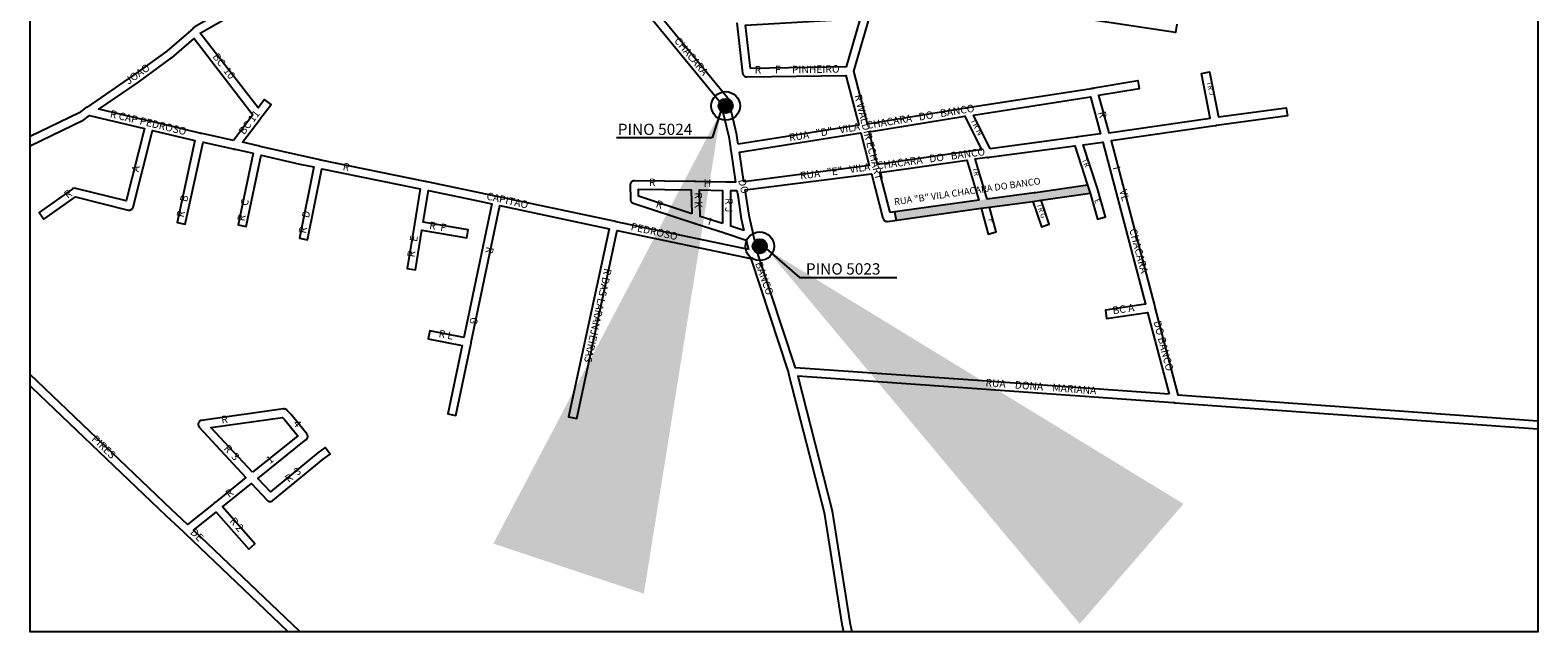
# Model space of a CAD drawing. Extents: x 186168 to 187279, y 1661248 to 1661700.
# Drawn here: x 186670 to 186795, y 1661395 to 1661445 of the extents above; entities that cross this region are included whole.
import ezdxf

# ---------------------------------------------------------------- set-up
doc = ezdxf.new("R2010")
doc.units = 0
doc.header["$LTSCALE"] = 10
doc.header["$MEASUREMENT"] = 0
doc.layers.get('0').update_dxf_attribs({"linetype": 'CONTINUOUS'})
for name, color, linetype in [('ARCS', 8, 'CONTINUOUS'), ('AuxTopo', 7, 'CONTINUOUS'), ('Local', 1, 'CONTINUOUS'), ('Ptos', 7, 'CONTINUOUS'), ('Texto-Croqui', 1, 'CONTINUOUS')]:
    doc.layers.add(name, color=color, linetype=linetype)
doc.styles.add('2mm', font='romans.shx', dxfattribs={"height": 1})
doc.styles.add('RS1', font='romans.shx', dxfattribs={"width": 0.8, "height": 0.5})
doc.dimstyles.new('ANG-ESQ', dxfattribs={"dimtxt": 1, "dimasz": 1, "dimexe": 0.05, "dimexo": 0.0625, "dimgap": 0.5, "dimtad": 0, "dimtih": 1, "dimtoh": 1, "dimdec": 4, "dimzin": 0, "dimdsep": 46, "dimtxsty": 'RS1', "dimcen": 0.09, "dimaunit": 1, "dimadec": 0, "dimazin": 0, "dimtfac": 1, "dimtdec": 4, "dimtofl": 0, "dimtmove": 2, "dimatfit": 3, "dimfxl": 0, "dimtolj": 1, "dimtzin": 0, "dimarcsym": 0})

# ---------------------------------------------------------------- blocks, each defined once
blk = doc.blocks.new('*X36')
for p, q in [((69.5, 22.75), (70, 22.75)), ((69.502, 22.781), (69.998, 22.781)), ((69.502, 22.719), (69.998, 22.719)), ((69.508, 22.812), (69.992, 22.812)), ((69.508, 22.688), (69.992, 22.688)), ((69.518, 22.844), (69.982, 22.844)), ((69.518, 22.656), (69.982, 22.656)), ((69.533, 22.875), (69.967, 22.875)), ((69.533, 22.625), (69.967, 22.625)), ((69.555, 22.906), (69.945, 22.906)), ((69.555, 22.594), (69.945, 22.594)), ((69.585, 22.938), (69.915, 22.938)), ((69.629, 22.969), (69.871, 22.969)), ((69.585, 22.562), (69.915, 22.562)), ((69.629, 22.531), (69.871, 22.531))]:
    blk.add_line(p, q)
blk = doc.blocks.new('dh')
for radius in [0.00127, 0.000635]:
    blk.add_circle((0, 0), radius)
at = {"xscale": 0.002540000000000001, "yscale": 0.002540000000000001, "zscale": 0.002540000000000001}
blk.add_blockref('*X36', (-0.177165, -0.057785), dxfattribs=at)

msp = doc.modelspace()

# ---------------------------------------------------------------- hatches: boundary and pattern name
at = {"layer": 'Local'}
msp.add_hatch(color=256, dxfattribs=at).paths.add_polyline_path([(186758.113, 1661432.205), (186753.797, 1661431.58), (186753.751, 1661431.572), (186753.679, 1661431.564), (186749.781, 1661431.049), (186749.092, 1661430.955), (186742.108, 1661429.976), (186742.229, 1661429.295), (186749.286, 1661430.283), (186749.973, 1661430.377), (186753.565, 1661430.846), (186754.257, 1661430.947), (186758.319, 1661431.533)])

# ---------------------------------------------------------------- linework, layer by layer
at = {"layer": 'ARCS'}
for points in [[(186670.442, 1661520.137), (186795.442, 1661520.137), (186795.442, 1661395.137), (186670.442, 1661395.137), (186670.442, 1661520.137)], [(186719.142, 1661449.478), (186727.689, 1661439.072), (186728.36, 1661436.228), (186728.499, 1661435.291), (186728.508, 1661435.228), (186728.515, 1661435.174), (186728.525, 1661435.111), (186728.935, 1661432.447), (186728.239, 1661432.447), (186728.184, 1661432.447), (186728.12, 1661432.447), (186725.639, 1661432.51), (186725.587, 1661432.51), (186725.52, 1661432.51), (186720.54, 1661432.572), (186720.477, 1661432.564), (186720.419, 1661432.549), (186720.364, 1661432.525), (186720.316, 1661432.494), (186720.273, 1661432.447), (186720.238, 1661432.4), (186720.213, 1661432.346), (186720.197, 1661432.291), (186720.192, 1661432.228), (186720.204, 1661431.041), (186720.209, 1661430.978), (186720.225, 1661430.924), (186720.25, 1661430.869), (186720.284, 1661430.822), (186720.327, 1661430.775), (186720.376, 1661430.744), (186720.441, 1661430.713), (186725.486, 1661429.049), (186725.554, 1661429.025), (186725.6, 1661429.01), (186725.655, 1661428.994), (186728.005, 1661428.236), (186728.074, 1661428.213), (186728.118, 1661428.197), (186728.174, 1661428.181), (186729.808, 1661427.65), (186729.991, 1661426.861)], [(186729.145, 1661435.619), (186729.038, 1661436.338), (186729.033, 1661436.369), (186728.34, 1661439.306), (186728.328, 1661439.346), (186728.303, 1661439.4), (186728.271, 1661439.447), (186719.961, 1661449.564)], [(186686.643, 1661446.806), (186684.095, 1661445.338), (186684.024, 1661445.283), (186683.9, 1661445.158), (186683.845, 1661445.103), (186683.813, 1661445.072), (186683.772, 1661445.033), (186681.761, 1661443.314), (186679.013, 1661441.322), (186675.162, 1661438.681), (186675.114, 1661438.65), (186675.091, 1661438.635), (186675.066, 1661438.619), (186675.016, 1661438.58), (186674.508, 1661438.213), (186670.442, 1661436.243)], [(186740.066, 1661446.322), (186738.698, 1661441.658), (186739.828, 1661437.299), (186748.012, 1661438.619), (186748.07, 1661438.627), (186748.13, 1661438.635), (186748.187, 1661438.642), (186758.417, 1661440.236), (186758.474, 1661440.244), (186758.501, 1661440.244), (186758.532, 1661440.252), (186758.592, 1661440.26), (186758.649, 1661440.267), (186762.273, 1661440.877), (186762.386, 1661440.205), (186759.024, 1661439.642), (186759.873, 1661436.556), (186768.276, 1661437.767), (186767.543, 1661441.471), (186768.217, 1661441.611), (186768.96, 1661437.861), (186774.583, 1661438.635), (186774.677, 1661437.947), (186768.805, 1661437.142), (186768.734, 1661437.135), (186768.687, 1661437.127), (186760.054, 1661435.877), (186763.651, 1661422.213), (186763.666, 1661422.158), (186763.675, 1661422.127), (186763.681, 1661422.103), (186763.696, 1661422.041), (186765.594, 1661414.806), (186795.442, 1661412.657)], [(186765.512, 1661445.572), (186765.41, 1661444.885), (186752.525, 1661446.814)], [(186729.991, 1661426.861), (186719.03, 1661429.166), (186718.973, 1661429.181), (186718.925, 1661429.189), (186718.856, 1661429.205), (186709.299, 1661431.228), (186709.241, 1661431.244), (186709.194, 1661431.252), (186709.125, 1661431.267), (186707.452, 1661431.627), (186703.356, 1661432.478), (186703.298, 1661432.494), (186703.25, 1661432.502), (186703.181, 1661432.517), (186694.53, 1661434.291), (186694.473, 1661434.306), (186694.425, 1661434.314), (186694.356, 1661434.33), (186692.954, 1661434.627), (186689.518, 1661435.416), (186689.46, 1661435.431), (186689.419, 1661435.439), (186689.344, 1661435.455), (186688.048, 1661435.76), (186689.567, 1661437.775), (186689.606, 1661437.822), (186689.641, 1661437.869), (186689.676, 1661437.916), (186690.411, 1661438.9), (186689.86, 1661439.306), (186689.339, 1661438.611), (186684.549, 1661444.806), (186687.045, 1661446.244)], [(186729.028, 1661445.674), (186729.507, 1661441.502), (186729.51, 1661441.478), (186729.525, 1661441.424), (186729.551, 1661441.369), (186729.585, 1661441.322), (186729.628, 1661441.275), (186729.677, 1661441.244), (186729.732, 1661441.221), (186729.789, 1661441.205), (186729.854, 1661441.197), (186738.076, 1661441.314), (186739.146, 1661437.189), (186729.145, 1661435.619)], [(186730.154, 1661441.892), (186729.743, 1661445.471), (186739.268, 1661446.041), (186738.083, 1661442.01), (186730.154, 1661441.892)], [(186687.309, 1661435.924), (186684.692, 1661436.478), (186684.635, 1661436.494), (186684.593, 1661436.502), (186684.519, 1661436.517), (186680.518, 1661437.478), (186680.461, 1661437.494), (186680.422, 1661437.502), (186680.344, 1661437.517), (186676.125, 1661438.51), (186679.412, 1661440.76), (186682.175, 1661442.76), (186682.198, 1661442.783), (186684.027, 1661444.361), (186688.909, 1661438.041), (186687.309, 1661435.924)], [(186750.04, 1661435.228), (186748.647, 1661438.025), (186758.341, 1661439.533), (186759.188, 1661436.455), (186757.297, 1661436.205), (186757.252, 1661436.197), (186757.179, 1661436.189), (186750.04, 1661435.228)], [(186670.442, 1661435.476), (186674.836, 1661437.603), (186674.888, 1661437.635), (186675.36, 1661437.978), (186679.922, 1661436.908), (186678.4, 1661430.892), (186674.219, 1661431.939), (186674.195, 1661431.939), (186674.136, 1661431.947), (186674.076, 1661431.939), (186674.019, 1661431.924), (186673.964, 1661431.9), (186673.938, 1661431.885), (186671.188, 1661429.947), (186671.584, 1661429.385), (186674.205, 1661431.228), (186678.566, 1661430.142), (186678.589, 1661430.142), (186678.649, 1661430.135), (186678.708, 1661430.142), (186678.766, 1661430.158), (186678.82, 1661430.181), (186678.869, 1661430.213), (186678.912, 1661430.26), (186678.946, 1661430.306), (186678.972, 1661430.361), (186678.982, 1661430.392), (186680.592, 1661436.752), (186684.109, 1661435.908), (186682.631, 1661429.111), (186683.303, 1661428.971), (186684.779, 1661435.76), (186687.278, 1661435.228), (186687.336, 1661435.213), (186687.395, 1661435.205), (186687.453, 1661435.189), (186688.936, 1661434.846), (186687.675, 1661428.924), (186688.347, 1661428.783), (186689.605, 1661434.689), (186692.809, 1661433.955), (186693.95, 1661433.713), (186692.768, 1661427.799), (186693.441, 1661427.658), (186694.624, 1661433.572), (186702.788, 1661431.892), (186702.314, 1661428.971), (186702.303, 1661428.908), (186702.294, 1661428.853), (186702.284, 1661428.791), (186701.709, 1661425.283), (186702.387, 1661425.174), (186702.925, 1661428.463), (186706.635, 1661427.83), (186706.75, 1661428.502), (186703.034, 1661429.135), (186703.461, 1661431.76), (186707.309, 1661430.955), (186708.716, 1661430.65), (186706.4, 1661419.564), (186703.577, 1661420.127), (186703.444, 1661419.455), (186706.259, 1661418.9), (186705.068, 1661413.236), (186705.74, 1661413.096), (186706.981, 1661418.994), (186706.993, 1661419.049), (186707.003, 1661419.096), (186707.018, 1661419.166), (186709.39, 1661430.51), (186718.446, 1661428.588), (186715.081, 1661412.986), (186715.753, 1661412.846), (186719.118, 1661428.447), (186730.184, 1661426.119), (186733.276, 1661416.721), (186733.295, 1661416.666), (186733.305, 1661416.635), (186733.311, 1661416.611), (186733.325, 1661416.556), (186736.262, 1661405.033), (186737.737, 1661395.783), (186737.877, 1661395.137)], [(186740.703, 1661433.924), (186740, 1661436.642), (186747.932, 1661437.916), (186749.316, 1661435.135), (186748.394, 1661435.025), (186748.335, 1661435.017), (186748.294, 1661435.01), (186748.217, 1661435.002), (186740.703, 1661433.924)], [(186729.625, 1661432.486), (186729.246, 1661434.947), (186739.317, 1661436.533), (186740.017, 1661433.838), (186729.625, 1661432.486)], [(186764.869, 1661414.853), (186748.598, 1661416.01), (186733.891, 1661417.056), (186730.808, 1661426.424), (186730.789, 1661426.478), (186730.779, 1661426.51), (186730.774, 1661426.533), (186730.761, 1661426.588), (186730.451, 1661427.916), (186730.434, 1661427.994), (186730.424, 1661428.033), (186730.411, 1661428.088), (186730.073, 1661429.541), (186729.782, 1661431.471), (186729.731, 1661431.806), (186740.191, 1661433.158), (186741.147, 1661429.455), (186741.156, 1661429.424), (186741.182, 1661429.369), (186741.216, 1661429.322), (186741.259, 1661429.275), (186741.308, 1661429.244), (186741.362, 1661429.221), (186741.42, 1661429.205), (186741.48, 1661429.197), (186741.527, 1661429.197), (186749.286, 1661430.283), (186749.873, 1661428.135), (186750.535, 1661428.322), (186749.973, 1661430.377), (186753.565, 1661430.846), (186754.279, 1661428.744), (186754.93, 1661428.963), (186754.257, 1661430.947), (186758.319, 1661431.533), (186758.937, 1661429.385), (186759.597, 1661429.572), (186758.923, 1661431.916), (186758.906, 1661431.978), (186758.898, 1661432.01), (186758.873, 1661432.088), (186757.753, 1661435.564), (186759.369, 1661435.783), (186762.912, 1661422.33), (186759.584, 1661421.822), (186759.688, 1661421.135), (186763.09, 1661421.65), (186764.869, 1661414.853)], [(186749.781, 1661431.049), (186748.782, 1661434.377), (186749.782, 1661434.517), (186749.842, 1661434.51), (186749.888, 1661434.51), (186749.961, 1661434.517), (186757.059, 1661435.471), (186758.113, 1661432.205), (186753.797, 1661431.58), (186753.751, 1661431.572), (186753.679, 1661431.564), (186749.781, 1661431.049)], [(186741.735, 1661429.924), (186740.878, 1661433.252), (186748.092, 1661434.283), (186749.092, 1661430.955), (186741.735, 1661429.924)], [(186725.303, 1661429.838), (186720.889, 1661431.291), (186720.884, 1661431.877), (186725.245, 1661431.822), (186725.303, 1661429.838)], [(186727.836, 1661429.01), (186725.998, 1661429.603), (186725.934, 1661431.814), (186727.836, 1661431.767), (186727.836, 1661429.01)], [(186729.625, 1661428.431), (186728.524, 1661428.791), (186728.524, 1661431.76), (186729.041, 1661431.76), (186729.103, 1661431.361), (186729.396, 1661429.424), (186729.4, 1661429.4), (186729.625, 1661428.431)], [(186692.827, 1661395.137), (186692.806, 1661395.158), (186691.61, 1661396.291), (186683.994, 1661403.58), (186685.861, 1661405.072), (186688.56, 1661402.002), (186689.075, 1661402.455), (186686.397, 1661405.502), (186688.795, 1661407.447), (186690.09, 1661406.056), (186690.121, 1661406.025), (186690.17, 1661405.994), (186690.225, 1661405.971), (186690.282, 1661405.955), (186690.342, 1661405.947), (186690.401, 1661405.955), (186690.459, 1661405.971), (186690.514, 1661405.994), (186690.561, 1661406.025), (186694.736, 1661409.455), (186695.307, 1661409.892), (186694.891, 1661410.439), (186694.305, 1661409.994), (186690.373, 1661406.76), (186689.332, 1661407.877), (186693.338, 1661411.088), (186693.381, 1661411.135), (186693.415, 1661411.181), (186693.441, 1661411.236), (186693.456, 1661411.291), (186693.461, 1661411.353), (186693.456, 1661411.416), (186693.441, 1661411.471), (186693.415, 1661411.525), (186693.383, 1661411.572), (186692.045, 1661413.197), (186691.754, 1661413.517), (186691.719, 1661413.556), (186691.67, 1661413.588), (186691.615, 1661413.611), (186691.558, 1661413.627), (186691.498, 1661413.635), (186691.451, 1661413.635), (186684.657, 1661412.689), (186684.6, 1661412.674), (186684.545, 1661412.65), (186684.496, 1661412.619), (186684.453, 1661412.572), (186684.419, 1661412.525), (186684.394, 1661412.471), (186684.378, 1661412.416), (186684.373, 1661412.353), (186684.378, 1661412.291), (186684.394, 1661412.236), (186684.419, 1661412.181), (186684.465, 1661412.119), (186688.329, 1661407.947), (186685.775, 1661405.877), (186685.731, 1661405.838), (186685.689, 1661405.806), (186685.637, 1661405.767), (186683.494, 1661404.056), (186682.172, 1661405.291), (186671.055, 1661415.916), (186670.442, 1661416.503)], [(186795.442, 1661411.965), (186765.382, 1661414.127), (186765.323, 1661414.135), (186765.299, 1661414.135), (186765.264, 1661414.135), (186765.205, 1661414.142), (186748.549, 1661415.322), (186734.087, 1661416.353), (186736.932, 1661405.189), (186736.939, 1661405.158), (186738.411, 1661395.916), (186738.579, 1661395.137)], [(186670.442, 1661415.548), (186670.58, 1661415.416), (186681.698, 1661404.791), (186683.165, 1661403.424), (186683.208, 1661403.385), (186683.237, 1661403.353), (186683.253, 1661403.338), (186683.294, 1661403.299), (186691.136, 1661395.791), (186691.829, 1661395.137)], [(186688.865, 1661408.385), (186685.417, 1661412.103), (186691.364, 1661412.924), (186691.519, 1661412.752), (186692.631, 1661411.4), (186688.865, 1661408.385)]]:
    msp.add_lwpolyline(points, dxfattribs=at)
at = {"layer": 'Local'}
for p, q in [((186758.113, 1661432.205), (186758.319, 1661431.533)), ((186749.286, 1661430.283), (186749.973, 1661430.377)), ((186753.565, 1661430.846), (186754.257, 1661430.947)), ((186742.108, 1661429.976), (186742.229, 1661429.295))]:
    msp.add_line(p, q, dxfattribs=at)

# ---------------------------------------------------------------- block references
at = {"layer": 'AuxTopo', "xscale": 937.5, "yscale": 937.5, "zscale": 0.0625}
for p in [(186728.107, 1661438.781), (186730.932, 1661427.136)]:
    msp.add_blockref('dh', p, dxfattribs=at)

# ---------------------------------------------------------------- texts
at = {"layer": 'AuxTopo', "char_height": 0.9375, "attachment_point": 1, "style": '2mm'}
for s, insert in [('PINO 5024', (186719.16, 1661437.306)), ('PINO 5023', (186734.758, 1661425.723))]:
    msp.add_mtext(s, dxfattribs=dict(at, insert=insert))
at = {"layer": 'Texto-Croqui', "attachment_point": 7}
for s, insert, char_height, rotation in [('CHACARA', (186723.651, 1661444.036), 0.625, 309.80988), ('BC  10', (186685.37, 1661442.743), 0.625, 307.31886), ('JOAO', (186678.709, 1661440.367), 0.625, 34.90694), ('R', (186730.522, 1661441.262), 0.625, 0.91194), ('F', (186732.209, 1661441.287), 0.625, 0.91197), ('PINHEIRO', (186733.605, 1661441.287), 0.625, 0.90165), ('TR J', (186767.829, 1661440.736), 0.4375, 283.96819), ('RUA   "D"   VILA   CHACARA   DO   BANCO', (186733.441, 1661435.64), 0.625, 9.12416), ('R WALDIR ECHART', (186738.576, 1661439.59), 0.625, 284.17639), ('R CAP PEDROSO', (186676.973, 1661437.655), 0.625, 346.57852), ('BC 11', (186688.333, 1661436.22), 0.625, 52.99966), ('TR N', (186748.245, 1661437.524), 0.5, 296.33667), ('R', (186758.796, 1661438.183), 0.625, 285.47072), ('RUA   "E"   VILA   CHACARA   DO   BANCO', (186734.34, 1661432.473), 0.625, 7.535), ('A', (186679.624, 1661433.209), 0.625, 75.99924), ('R', (186696.282, 1661433.274), 0.625, 348.60887), ('TR', (186757.477, 1661434.23), 0.4375, 296.33667), ('R', (186721.743, 1661431.933), 0.625, 359.06357), ('H', (186726.282, 1661431.864), 0.625, 359.52669), ('DO', (186728.945, 1661432.571), 0.625, 284.09217), ('RUA "B" VILA CHACARA DO BANCO', (186742.138, 1661430.362), 0.5625, 8.20722), ('TR', (186748.444, 1661433.608), 0.4375, 282.15206), ('I', (186760.005, 1661433.626), 0.625, 284.12389), ('R', (186673.658, 1661430.907), 0.625, 35.70477), ('R    B', (186683.368, 1661429.449), 0.625, 77.96156), ('CAPITAO', (186708.191, 1661430.828), 0.625, 347.33296), ('R K', (186725.314, 1661431.588), 0.625, 271.83218), ('VL', (186760.555, 1661431.705), 0.625, 284.74307), ('R    C', (186688.402, 1661429.131), 0.625, 78.2064), ('R    D', (186693.494, 1661428.118), 0.625, 78.6176), ('R', (186722.204, 1661430.207), 0.625, 341.66179), ('R J', (186727.872, 1661431.128), 0.625, 270), ('TR G', (186753.748, 1661430.572), 0.4375, 288.51122), ('E', (186758.522, 1661430.881), 0.438, 296.33667), ('R  F', (186703.467, 1661428.389), 0.625, 350.26697), ('PEDROSO', (186720.153, 1661428.296), 0.625, 347.41333), ('I', (186726.535, 1661428.757), 0.625, 342.74381), ('F', (186749.724, 1661429.358), 0.437, 282.92807), ('R    E', (186702.5, 1661426.156), 0.625, 80.85593), ('CHACARA', (186761.379, 1661428.457), 0.625, 284.81046), ('R', (186708.091, 1661427.176), 0.625, 258.23341), ('R DAS LARANJEIRAS', (186717.86, 1661425.389), 0.625, 257.73765), ('BANCO', (186730.355, 1661425.648), 0.625, 289.77187), ('BC A', (186760.254, 1661421.294), 0.625, 8.48538), ('R L', (186704.238, 1661419.41), 0.625, 349.19008), ('G', (186706.784, 1661421.335), 0.625, 258.36951), ('DO BANCO', (186763.384, 1661420.822), 0.625, 284.52955), ('RUA    DONA    MARIANA', (186749.615, 1661415.318), 0.625, 355.81139), ('R', (186686.349, 1661412.231), 0.625, 7.16688), ('4', (186692.053, 1661412.276), 0.625, 309.42287), ('PIRES', (186675.354, 1661410.93), 0.625, 316.07369), ('R  3', (186686.305, 1661410.184), 0.625, 312.80459), ('1', (186690.449, 1661408.893), 0.625, 38.66219), ('R  3', (186692.009, 1661407.335), 0.625, 39.03295), ('R', (186687.062, 1661406.088), 0.625, 38.56661), ('R 2', (186686.795, 1661404.174), 0.625, 311.43961), ('DE', (186683.532, 1661403.194), 0.625, 316.0892)]:
    msp.add_mtext(s, dxfattribs=dict(at, insert=insert, char_height=char_height, rotation=rotation))

# ---------------------------------------------------------------- leaders
at = {"layer": 'Ptos'}
for points in [[(186727.713, 1661438.335), (186726.981, 1661436.135), (186719.063, 1661436.135)], [(186731.484, 1661426.912), (186734.22, 1661424.551), (186742.285, 1661424.551)]]:
    msp.add_leader(points, dimstyle='ANG-ESQ', override={"dimscale": 40, "dimexo": 1.5875, "dimgap": 0.5, "dimtad": 0, "dimpost": 'm', "dimtxsty": '2mm'}, dxfattribs=at)

doc.saveas('drawing.dxf')
